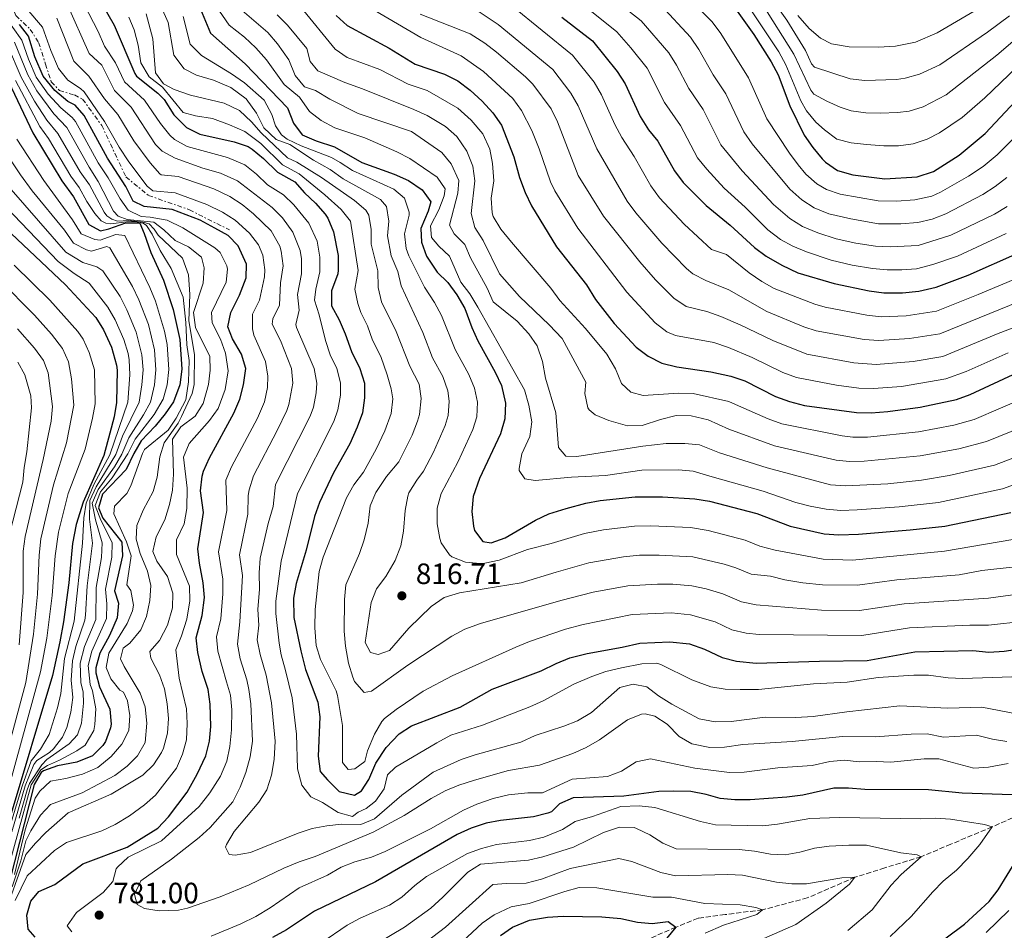
# Model space of a CAD drawing. Units: metres. Extents: x 665328 to 668794, y 4735040 to 4737436.
# Drawn here: x 666629 to 666964, y 4736769 to 4737079 of the extents above; entities that cross this region are included whole.
import ezdxf

# ---------------------------------------------------------------- set-up
doc = ezdxf.new("R2010")
doc.units = ezdxf.units.M
doc.header["$MEASUREMENT"] = 0
doc.linetypes.add('DGN Style 3', pattern=[2.435891, 1.739922, -0.695969])
doc.linetypes.add('DGN Style 7', pattern=[3.479844, 1.56593, -0.695969, 0.521977, -0.695969])
for name, color, linetype, lineweight in [('Barranco lineal', 142, 'DGN Style 3', 13), ('Cabeza de talud', 9, 'DGN Style 7', 0), ('Cota de punto acotado terreno', 7, 'Continuous', 0), ('Curva de nivel directora', 30, 'Continuous', 30), ('Curva de nivel intermedia', 30, 'Continuous', 0), ('Punto acotado terreno (símbolo)', 7, 'Continuous', 0)]:
    doc.layers.add(name, color=color, linetype=linetype, lineweight=lineweight)
doc.styles.add('Style-Arial', font='arial.ttf')

# ---------------------------------------------------------------- blocks, each defined once
blk = doc.blocks.new('5PATER')
at = {"layer": 'Punto acotado terreno (símbolo)', "linetype": 'Continuous', "lineweight": 0}
h = blk.add_hatch(color=51, dxfattribs=at)
edge = h.paths.add_edge_path()
edge.add_ellipse((0, 0), major_axis=(-0.11, -0.111), ratio=0.999422, start_angle=0, end_angle=360)

msp = doc.modelspace()

# ---------------------------------------------------------------- linework, layer by layer
at = {"layer": 'Barranco lineal', "color": 142, "linetype": 'DGN Style 3', "lineweight": 13}
msp.add_polyline3d([(667151.49, 4736803.84, 805.79), (667134.31, 4736805.89, 805), (667120.46, 4736806.92, 802.14), (667105.34, 4736811.73, 800), (667090.51, 4736813.95, 796.91), (667075.36, 4736816.66, 795), (667062.04, 4736817.6, 791.99), (667048.54, 4736818.53, 790), (667023.55, 4736814.2, 785), (667003.56, 4736815.95, 780), (666990.79, 4736813.29, 777.14), (666978.02, 4736812.29, 775), (666959.94, 4736804.26, 770), (666945.91, 4736798.4, 767.44), (666935.75, 4736794.09, 765), (666923.38, 4736790.33, 762.52), (666913.26, 4736787.12, 760), (666897.04, 4736780.11, 757.21), (666881.78, 4736776.07, 755), (666869.04, 4736774.42, 754.02), (666859.85, 4736773.21, 752.82), (666852.29, 4736770.1, 750), (666842.43, 4736765.89, 747.29)], dxfattribs=at)
at = {"layer": 'Cabeza de talud', "color": 9, "linetype": 'DGN Style 7', "lineweight": 0}
msp.add_polyline3d([(666637.13, 4737125.54, 778.81), (666633.75, 4737110.78, 778.87), (666627.34, 4737089.91, 779), (666625.81, 4737084.66, 779), (666627.69, 4737080.31, 779), (666632.6, 4737075.61, 779), (666635.44, 4737071.14, 779), (666637.8, 4737063.78, 779), (666639.72, 4737057.79, 779), (666642.53, 4737054.83, 779), (666647.64, 4737053.29, 779), (666650.42, 4737051.84, 779), (666656.93, 4737042.93, 779), (666665.14, 4737025.4, 779), (666672.83, 4737019.11, 779), (666686.8, 4737014.2, 779), (666700.4, 4737007.36, 778.94)], dxfattribs=at)
at = {"layer": 'Curva de nivel directora', "color": 30, "linetype": 'Continuous', "lineweight": 30, "flags": 128}
for points, elevation in [([(666657.25, 4737083.71), (666661.11, 4737077.07), (666668.16, 4737060.6), (666668.79, 4737059.73), (666676.05, 4737053.94), (666678.2, 4737051.74), (666681.44, 4737046.49), (666685.82, 4737042.17), (666690.35, 4737039.99), (666701.98, 4737037.33), (666706.72, 4737035.73), (666708.17, 4737034.87), (666711.97, 4737031.63), (666716.69, 4737027), (666722.59, 4737023.69), (666725.95, 4737019.99), (666729.66, 4737016.51), (666732.93, 4737012.74), (666733.84, 4737011.34), (666735.75, 4737006.72), (666737.42, 4736998.68), (666737.43, 4736993.68), (666737.28, 4736992.39), (666735.17, 4736986.6), (666735.13, 4736981.56), (666737.74, 4736976.73), (666739.8, 4736972.07), (666741.88, 4736966.05), (666744.75, 4736960.25), (666746.33, 4736955.24), (666746.4, 4736950.24), (666745.65, 4736945.12), (666743.9, 4736940.23), (666741.33, 4736934.59), (666735.77, 4736924.74), (666731.08, 4736914.61), (666729.38, 4736909.91), (666726.46, 4736898.37), (666723.09, 4736887.04), (666722.24, 4736882.11), (666722.25, 4736875.52), (666724.69, 4736864.18), (666726.32, 4736857.85), (666730.48, 4736846.68), (666731.2, 4736841.73), (666730.56, 4736828.31), (666731.22, 4736823.17), (666733.73, 4736820.23), (666737.77, 4736816.31), (666742.94, 4736815.01), (666745.33, 4736816.53), (666747.83, 4736820.36), (666750.24, 4736825.94), (666753.71, 4736831.33), (666758.18, 4736835.92), (666762.38, 4736838.64), (666778.93, 4736845), (666789.83, 4736851.09), (666806.45, 4736857.41), (666811.53, 4736859.9), (666816.18, 4736861.74), (666822.16, 4736863.31), (666834.05, 4736865.37)], 800), ([(666689.95, 4737083.82), (666693.99, 4737074.37), (666705.69, 4737063.9), (666720.15, 4737048.94), (666722.14, 4737043.73), (666725.17, 4737039.73), (666729.92, 4737037.71), (666736.16, 4737035.61), (666745.46, 4737030.33), (666756.49, 4737026.32), (666761.37, 4737024.17), (666765.97, 4737021.05), (666768.91, 4737016.89), (666768.04, 4737013.74), (666765.55, 4737007.85), (666765.8, 4737003.19), (666767.47, 4736998.49), (666771.11, 4736992.98), (666774.68, 4736989.46), (666777.74, 4736985.29), (666780.44, 4736980.61), (666782.83, 4736974.13), (666784.97, 4736969.61), (666790.79, 4736958.98), (666792.92, 4736954.48), (666794.37, 4736948.4), (666794.13, 4736943.14), (666792.59, 4736938.02), (666785.49, 4736922.75), (666783.33, 4736916.63), (666782.87, 4736911.57), (666783.4, 4736906.62), (666783.82, 4736905.14), (666786.65, 4736901.42), (666789.49, 4736900.86), (666794.17, 4736902.62), (666804.57, 4736908.63), (666809.08, 4736910.79), (666815.02, 4736912.62), (666821.65, 4736914.45), (666826.56, 4736915.37), (666838.48, 4736916.55), (666847.76, 4736916.55), (666858.82, 4736915.85), (666863.77, 4736915.13), (666879.82, 4736910.91), (666891.17, 4736906.61), (666902.78, 4736903.96), (666907.77, 4736903.59), (666914.47, 4736903.85), (666932.03, 4736905.31), (666943.8, 4736906.64), (666966.27, 4736911.28)], 825), ([(666872.04, 4737083.43), (666878.79, 4737073.84), (666884.79, 4737064.51), (666887.15, 4737060.1), (666891.14, 4737049.55), (666895.97, 4737039.6), (666898.87, 4737035.4), (666902.1, 4737031.6), (666903.22, 4737030.47), (666907.36, 4737027.64), (666912.57, 4737026.1), (666923.4, 4737024.76), (666934.39, 4737025.45), (666939.99, 4737027.26), (666948.75, 4737032.77), (666957.61, 4737040.16), (666976.42, 4737060.22)], 900), ([(666736.74, 4737080.37), (666740.41, 4737076.98), (666754.77, 4737069.24), (666763.57, 4737063.74), (666773.62, 4737060.36), (666778.1, 4737058.13), (666782.35, 4737054.88), (666786.42, 4737051.2), (666790.01, 4737047.16), (666792.96, 4737042.96), (666797.15, 4737032.2), (666799.12, 4737025.16), (666801.01, 4737020.07), (666803.14, 4737015.55), (666811.66, 4737001.66), (666821.88, 4736988.64), (666824.93, 4736983.65), (666831.36, 4736975.59), (666838.83, 4736967.49), (666842.92, 4736964.39), (666847.59, 4736962.06), (666852.63, 4736960.79), (666864.21, 4736959.04), (666871.04, 4736957.67), (666875.77, 4736956.06), (666886.24, 4736950.71), (666890.94, 4736948.99), (666896.07, 4736947.6), (666913.74, 4736945.25), (666918.74, 4736945.19), (666924.42, 4736945.56), (666935.49, 4736947.05), (666947.82, 4736949.65), (666952.5, 4736951.43), (666968.79, 4736958.93)], 850), ([(666813.48, 4737079.81), (666823.97, 4737071.72), (666832.36, 4737061.28), (666835.11, 4737057.11), (666840.16, 4737045.99), (666843.03, 4737041.45), (666846.16, 4737037.55), (666851.84, 4737027.5), (666854.83, 4737023.49), (666862.63, 4737015.71), (666870.84, 4737009.04), (666879.04, 4737001.34), (666883.07, 4736998.39), (666888.32, 4736995.36), (666893.8, 4736992.77), (666906.13, 4736989.12), (666918.13, 4736986.6), (666923.08, 4736985.92), (666929.46, 4736985.97), (666935.01, 4736986.51), (666940.94, 4736987.85), (666951.84, 4736991.95), (666968.7, 4736999.46)], 875), ([(666665.59, 4736797.42), (666675.99, 4736803.78), (666679.69, 4736807.67), (666686.01, 4736816.09), (666689.44, 4736822.24), (666692.32, 4736828.4), (666693.57, 4736833.44), (666694.09, 4736838.41), (666693.83, 4736846.04), (666693.1, 4736850.99), (666691.08, 4736857.16), (666689.6, 4736863.58), (666689.09, 4736868.54), (666691.05, 4736876.21), (666691.88, 4736882.36), (666691.41, 4736887.35), (666690.14, 4736893.94), (666689.6, 4736898.91), (666691.54, 4736911.23), (666690.57, 4736918.62), (666691.1, 4736923.61), (666691.61, 4736925.29), (666693.62, 4736929.85), (666701.89, 4736944.99), (666703.91, 4736949.79), (666705.12, 4736954.64), (666705.92, 4736960.22), (666704.47, 4736965.05), (666701.41, 4736970.34), (666699.79, 4736974.35), (666700.9, 4736979.24), (666703.79, 4736985.22), (666706.07, 4736991.13), (666706.21, 4736995.71), (666703.41, 4737001.97), (666699.91, 4737005.49), (666695.47, 4737008.01), (666690.43, 4737010.64), (666680.92, 4737014.38), (666671.41, 4737015.34), (666667.65, 4737017.21), (666665.07, 4737022.13), (666658.85, 4737031.76), (666650.98, 4737046.25), (666647.85, 4737049.81), (666645.42, 4737051.1), (666641.02, 4737054.76), (666637.03, 4737059.7), (666634.21, 4737066.22), (666631.96, 4737073.26), (666628.98, 4737077.28)], 775), ([(666623.04, 4737062.37), (666633.45, 4737040.39), (666643.36, 4737024.13), (666647.36, 4737018.65), (666652.51, 4737009.22), (666656.46, 4737007.05), (666659.35, 4737007.7), (666665.1, 4737009.78), (666669.86, 4737009.62), (666671.42, 4737006.15), (666673.63, 4736999.74), (666677.94, 4736990.29), (666681.22, 4736980.33), (666683.56, 4736970.14), (666684.21, 4736959.97), (666683.45, 4736954.65), (666681.31, 4736948.9), (666678.5, 4736944.76), (666675.15, 4736940.63), (666670.38, 4736935.65), (666667.86, 4736931.33), (666665.23, 4736925.81), (666657.23, 4736917.49), (666655.8, 4736912.77), (666657.3, 4736909.36), (666663.82, 4736901.09), (666664.01, 4736896.45), (666661.31, 4736884.6), (666662.58, 4736880.41), (666662.2, 4736875.41), (666659.58, 4736869.43), (666656.23, 4736863.32), (666654.92, 4736858.41), (666654.95, 4736856.73), (666656.14, 4736851.9), (666659.73, 4736844.28), (666660.15, 4736839.27), (666659.95, 4736838.02), (666658.22, 4736833.37), (666657.33, 4736832.01), (666653.79, 4736828.45), (666648.45, 4736826.27), (666641.84, 4736825.02), (666637.16, 4736823.35), (666636.34, 4736822.76), (666633.93, 4736818.68), (666625.48, 4736785.66)], 750), ([(666617.66, 4737013.99), (666644.54, 4736988.73), (666654.87, 4736977.57), (666657.56, 4736973.35), (666660.2, 4736967.5), (666661.97, 4736961.36), (666662.15, 4736959.61), (666661.9, 4736948.7), (666661.14, 4736943.76), (666659.73, 4736938.18), (666657.61, 4736930.68), (666650.55, 4736914.79), (666648.17, 4736907.16), (666647.01, 4736900.69), (666645.71, 4736887.36), (666643.88, 4736874.02), (666642.72, 4736867.19), (666640.19, 4736855.73), (666625.78, 4736807.68)], 725), ([(666834.05, 4736865.37), (666840, 4736866.83), (666850.27, 4736867.27), (666856.94, 4736866.56), (666862.08, 4736864.78), (666868.12, 4736861.89), (666872.95, 4736860.6), (666879.66, 4736859.94), (666901.24, 4736860.7), (666917.45, 4736860.88), (666933.63, 4736863.8), (666953.33, 4736864.24), (666958.82, 4736863.76), (666963.99, 4736864.02), (666970, 4736864.99)], 800), ([(666966.74, 4736815.12), (666949.71, 4736815.75), (666938.28, 4736816.9), (666916.62, 4736816.94), (666911.07, 4736817.47), (666906.07, 4736817.43), (666895.57, 4736815.1), (666890.1, 4736814.41), (666877.65, 4736813.49), (666872.41, 4736813.44), (666867.43, 4736813.9), (666862.62, 4736815.32), (666857.45, 4736816.27), (666851.54, 4736816.46), (666846.54, 4736816.36), (666834.61, 4736814.71), (666817.32, 4736814.14), (666812.7, 4736812.15), (666810.03, 4736809.42), (666808.76, 4736808.9), (666803.91, 4736807.7), (666792.62, 4736806.48), (666787.71, 4736805.48), (666782.68, 4736803.81), (666777.83, 4736801.68), (666750.08, 4736785.61), (666729.32, 4736775.63), (666719.83, 4736769.22), (666715.08, 4736766.67)], 775), ([(666634.27, 4736766.71), (666631.94, 4736769.47), (666631.39, 4736774.22), (666632.75, 4736779.03), (666635.53, 4736782.3), (666640.97, 4736784.62), (666650.44, 4736791.75), (666665.59, 4736797.42)], 775), ([(666938.03, 4736761.9), (666950.52, 4736771.16), (666958.91, 4736778.9), (666962.02, 4736782.82), (666968.11, 4736792.81)], 775), ([(666792.64, 4736767.31), (666796.75, 4736770.14), (666802.46, 4736772.51), (666808.59, 4736773.5), (666813.91, 4736773.88), (666827.06, 4736773.64), (666833.6, 4736773.14), (666839.22, 4736771.87), (666844.2, 4736771.42), (666849.65, 4736772.12), (666852.29, 4736770.1), (666846.47, 4736763.17)], 750)]:
    msp.add_lwpolyline(points, dxfattribs=dict(at, elevation=elevation))
at = {"layer": 'Curva de nivel intermedia', "color": 30, "linetype": 'Continuous', "lineweight": 0, "flags": 128}
for points, elevation in [([(666687.71, 4737095.41), (666700.33, 4737077.04), (666705.46, 4737072.97), (666709.35, 4737069.37), (666713.01, 4737065.26), (666718.96, 4737056.88), (666724.27, 4737052.53), (666727.63, 4737047.69), (666731.6, 4737044.66), (666736.23, 4737042.1), (666746.46, 4737038.73), (666757.39, 4737033.99), (666761.79, 4737031.62), (666771.04, 4737025.32), (666773.8, 4737021.37), (666773.46, 4737018.93), (666771.64, 4737014.26), (666768.78, 4737008.76), (666769.13, 4737004.76), (666771.61, 4737001.89), (666775.28, 4736998.48), (666779.15, 4736989.62), (666782.16, 4736985.63), (666784.9, 4736981.13), (666800.85, 4736952.96), (666802.23, 4736947.73), (666803.24, 4736942.05), (666802.6, 4736937.11), (666799.87, 4736931.18), (666798.93, 4736926.23), (666799, 4736925.51), (666800.92, 4736922.67), (666804.4, 4736922.1), (666816.79, 4736923.24), (666828.4, 4736923.81), (666840.78, 4736925.59), (666853.16, 4736925.7), (666858.15, 4736925.32), (666863.89, 4736923.57), (666882.04, 4736918.53), (666893.14, 4736914.68), (666897.97, 4736913.39), (666903.42, 4736912.42), (666908.4, 4736911.92), (666913.96, 4736912.11), (666928.28, 4736913.18), (666941.67, 4736914.66), (666963.52, 4736919.31), (666997.45, 4736931.51)], 830), ([(666818.94, 4737095.57), (666840.48, 4737078.49), (666849.88, 4737067.64), (666852.58, 4737063.43), (666856.69, 4737055.45), (666861.61, 4737048.33), (666867.56, 4737036.32), (666874.91, 4737027.45), (666885.53, 4737016.01), (666891.13, 4737011.22), (666895.36, 4737008.55), (666900.57, 4737006.39), (666906.88, 4737004.4), (666913.6, 4737002.83), (666920.24, 4737001.86), (666925.24, 4737001.59), (666934.76, 4737002.09), (666945.87, 4737005.54), (666960.72, 4737012.78), (666965.03, 4737015.32)], 885), ([(666852.99, 4737089.9), (666864.65, 4737078.17), (666867.67, 4737074.18), (666877.06, 4737059.12), (666883.28, 4737045.14), (666890.94, 4737033.49), (666893.91, 4737029.49), (666896.58, 4737026.4), (666900.32, 4737023.06), (666903.55, 4737021.18), (666908.27, 4737019.49), (666921.17, 4737017.24), (666927.34, 4737017.19), (666933.59, 4737017.56), (666939.4, 4737018.84), (666942.36, 4737020.2), (666951.91, 4737025.63), (666956.87, 4737028.92), (666961.6, 4737032.95), (666967.96, 4737039.25)], 895), ([(666813.85, 4737089.6), (666832.26, 4737074.73), (666837.02, 4737069.34), (666842.5, 4737062.37), (666848.43, 4737050.72), (666853.89, 4737042.94), (666859.7, 4737031.91), (666862.83, 4737028.03), (666868.77, 4737021.58), (666875.87, 4737015.15), (666883.64, 4737007.38), (666887.88, 4737004.16), (666892.13, 4737001.82), (666896.74, 4736999.87), (666905.12, 4736997.14), (666912.29, 4736995.39), (666919.18, 4736994.23), (666924.18, 4736993.83), (666929.25, 4736993.79), (666934.23, 4736994.17), (666939.73, 4736995.59), (666948.1, 4736998.43), (666964.71, 4737006.12)], 880), ([(666873.01, 4737089.54), (666887.36, 4737068), (666889.73, 4737063.59), (666894.89, 4737051.26), (666896.76, 4737047.87), (666899.97, 4737044.06), (666902.88, 4737041.38), (666907.09, 4737038.22), (666911.95, 4737037.04), (666917.23, 4737036.4), (666923.05, 4737035.95), (666928.04, 4737035.95), (666933.05, 4737036.63), (666937.81, 4737038.2), (666942.05, 4737040.41), (666949.76, 4737045.58), (666957.49, 4737052.28), (666971.07, 4737065.31)], 905), ([(666884.44, 4737086.82), (666890.09, 4737078.71), (666896.41, 4737068.4), (666898.52, 4737063.85), (666899.5, 4737062.74), (666911.63, 4737058.79), (666916.62, 4737058.25), (666927.35, 4737058.58), (666930.38, 4737058.98), (666935.19, 4737060.33), (666942.2, 4737063.59), (666958.36, 4737074.68), (666965.82, 4737080.24)], 915), ([(666893.85, 4737080.33), (666897.72, 4737075.85), (666901.57, 4737072.61), (666905.23, 4737070.74), (666911.32, 4737069.69), (666921.32, 4737069.51), (666927, 4737069.89), (666933.91, 4737071.31), (666941.29, 4737074.39), (666962.28, 4737086.92)], 920), ([(666645.03, 4737084.45), (666652.66, 4737067.36), (666656.99, 4737063.41), (666661.29, 4737054.86), (666666.98, 4737049.11), (666675.25, 4737036.49), (666677.52, 4737034.15), (666681.93, 4737031.78), (666691.36, 4737028.35), (666697.36, 4737026.65), (666703.09, 4737024.13), (666714.92, 4737015), (666718.46, 4737011.49), (666722, 4737006.61), (666724.48, 4737000.33), (666724.94, 4736997.49), (666724.86, 4736992.49), (666723.51, 4736985.39), (666724.16, 4736980.13), (666723.02, 4736975.17), (666723.21, 4736974.17), (666729.22, 4736960.24), (666730.08, 4736955.28), (666729.89, 4736952), (666728.98, 4736947.09), (666727.9, 4736944.05), (666716.1, 4736920.71), (666715.26, 4736913.26), (666713.51, 4736907.53), (666710.86, 4736895.71), (666710.53, 4736890.73), (666710.61, 4736885.17), (666710.1, 4736878.26), (666710.4, 4736872.86), (666709.81, 4736867.9), (666710.82, 4736862.91), (666712.83, 4736855.88), (666714.72, 4736846.48), (666715.96, 4736833.4), (666715.57, 4736827.21), (666714.72, 4736821.86), (666713.12, 4736816.85), (666710.4, 4736812.65), (666701.99, 4736802.67), (666699.41, 4736798.29), (666699.1, 4736797.35), (666700.28, 4736794.93), (666702.36, 4736794.63), (666707.56, 4736795.53), (666723.78, 4736802.14), (666728.52, 4736803.74), (666733.49, 4736804.67), (666738.55, 4736805.21), (666745.15, 4736805.13), (666749.77, 4736807.05), (666759.02, 4736815.07), (666769.68, 4736822.84), (666779.28, 4736827.15), (666783.99, 4736828.83), (666799.5, 4736833.04), (666804.42, 4736835.33), (666814.22, 4736838.55), (666818.86, 4736840.4), (666823.55, 4736843.19), (666833.29, 4736851.66), (666837.79, 4736852.82), (666842.44, 4736851.87), (666846.45, 4736848.88)], 790), ([(666650.97, 4737084.07), (666655.73, 4737074.9), (666657.87, 4737069.92), (666661.61, 4737064.26), (666664.72, 4737057.73), (666671.51, 4737051.52), (666676.92, 4737043.54), (666680.05, 4737039.67), (666681.67, 4737038.16), (666686.05, 4737035.71), (666699.67, 4737031.99), (666705.63, 4737029.5), (666709.56, 4737026.4), (666713.33, 4737022.7), (666718.75, 4737019.35), (666722.35, 4737015.89), (666727.45, 4737009.67), (666730.23, 4737003.5), (666731.18, 4736998.09), (666731.12, 4736993.08), (666729.74, 4736987.21), (666729.32, 4736983.47), (666730.95, 4736978.43), (666733.02, 4736969.7), (666734.69, 4736964.88), (666736.98, 4736960.24), (666738.15, 4736955.3), (666738.14, 4736951.12), (666737.3, 4736946.22), (666735.9, 4736942.14), (666723.59, 4736917.66), (666717.95, 4736894.64), (666716.22, 4736881.11), (666716.18, 4736876.89), (666717.3, 4736866.75), (666717.97, 4736862.78), (666719.41, 4736857.51), (666721.74, 4736848.13), (666723.16, 4736835.85), (666723.59, 4736823.99), (666724.97, 4736818.44), (666728.14, 4736814.49), (666732.03, 4736812.56), (666737.35, 4736809.18), (666742.21, 4736807.86), (666744.16, 4736809.29), (666746.97, 4736810.51), (666750.09, 4736813.03), (666753.07, 4736817.21), (666754.22, 4736822.01), (666756.89, 4736824.56), (666770.95, 4736832.91), (666775.7, 4736835.46), (666786.51, 4736838.88), (666802.56, 4736845.13), (666807.12, 4736847.19), (666817.62, 4736852.81), (666823.75, 4736855.47), (666828.45, 4736857.18), (666833.81, 4736858.36), (666840.73, 4736859.69), (666845.78, 4736859.93), (666847.24, 4736859.49), (666857.74, 4736854.27), (666864.17, 4736851.9), (666869.1, 4736851.11), (666874.18, 4736850.98), (666880.41, 4736851.05), (666899.11, 4736852.89), (666910.65, 4736853.49)], 795), ([(666677.2, 4737083.23), (666679.48, 4737077.97), (666681.5, 4737066.83), (666685.03, 4737062.21), (666689.16, 4737060.08), (666694.92, 4737058.28), (666700.89, 4737055.84), (666706.07, 4737051.98), (666709.58, 4737047.12), (666712.13, 4737042.14), (666716.29, 4737038.17), (666720.93, 4737036.43), (666728.96, 4737031.14), (666734.68, 4737027.88), (666739.14, 4737024.8), (666751.76, 4737017.75), (666753.88, 4737015.32), (666754.64, 4737010.37), (666754.18, 4737005.31), (666755.45, 4736998.57), (666757.64, 4736993.26), (666758.88, 4736988.32), (666766.16, 4736972.47), (666769.51, 4736963.86), (666773.01, 4736957.48), (666774.67, 4736952.68), (666775.18, 4736949.14), (666774.8, 4736944.18), (666773.81, 4736940.86), (666769.78, 4736931.71), (666766.43, 4736925.33), (666764.13, 4736922.22), (666761.46, 4736917.98), (666761.05, 4736916.84), (666760.24, 4736911.9), (666759.59, 4736904.83), (666758.66, 4736899.92), (666756.79, 4736894.87), (666753.66, 4736889.43), (666750.47, 4736885.23), (666748.6, 4736880.57), (666746.61, 4736866.97), (666748.38, 4736863.63), (666750.98, 4736862.95), (666754.87, 4736864.33), (666761.43, 4736871.85), (666769, 4736879.26), (666773.47, 4736882.28), (666778.66, 4736883.93), (666799.69, 4736887.34), (666811.52, 4736890.96), (666822.73, 4736894.11), (666834.49, 4736896.19), (666839.91, 4736896.67), (666846.65, 4736896.75), (666858.07, 4736896.13), (666868.77, 4736893.65), (666872.72, 4736892.46), (666877.95, 4736890.24), (666884.56, 4736889.53), (666889.41, 4736888.32), (666895.51, 4736887.31), (666902.16, 4736886.66)], 815), ([(666724.72, 4737083.13), (666736.37, 4737068.86), (666740.5, 4737066.03), (666751.61, 4737061.93), (666761.2, 4737057), (666767.68, 4737054.76), (666778.16, 4737048.83), (666782.7, 4737044.74), (666786.63, 4737040.1), (666789.01, 4737034.84), (666789.91, 4737029.92), (666790.36, 4737024.12), (666789.42, 4737018.15), (666789.74, 4737013.17), (666790.17, 4737011.94), (666792.74, 4737007.65), (666796.33, 4737003.25), (666809.76, 4736987.6), (666812.79, 4736983.36), (666821.52, 4736973.84), (666828.77, 4736965.06), (666831.72, 4736960.12), (666833.82, 4736955.12), (666836.93, 4736952.14), (666841.16, 4736951), (666853.22, 4736951.82), (666858.22, 4736951.68), (666870.33, 4736949.02), (666873.59, 4736947.53), (666883.68, 4736943.09), (666888.41, 4736941.45), (666908.93, 4736937.29), (666912.55, 4736936.92), (666917.55, 4736936.92), (666934.87, 4736938.67), (666946.94, 4736941), (666953.79, 4736942.82), (666971.77, 4736950.55)], 845), ([(666796.48, 4737083.63), (666817.18, 4737066.81), (666824.48, 4737057.62), (666827.02, 4737053.31), (666831.56, 4737043.23), (666833.89, 4737038.81), (666838.08, 4737032.3), (666843.8, 4737022.33), (666846.77, 4737018.3), (666855.09, 4737009.3), (666864.44, 4737000.73), (666869.51, 4736999.04), (666877.27, 4736992.72), (666881.61, 4736989.84), (666885.81, 4736987.5), (666899.62, 4736982.08), (666903.09, 4736981.09), (666917.25, 4736978.33), (666922.23, 4736977.86), (666930.67, 4736978.19), (666941.01, 4736979.77), (666955.23, 4736985.35), (666970.63, 4736991.92)], 870), ([(666847.16, 4737083.82), (666857.27, 4737072.9), (666860.14, 4737068.81), (666864.96, 4737060.18), (666869.34, 4737053.73), (666875.42, 4737040.73), (666878.29, 4737036.63), (666891.05, 4737021.21), (666895.16, 4737017.64), (666899.35, 4737014.92), (666904.41, 4737012.9), (666911.86, 4737011.13), (666921.29, 4737009.5), (666928.82, 4737009.43), (666934.64, 4737009.87), (666939.53, 4737011.02), (666944.19, 4737012.86), (666956.73, 4737019.45), (666960.95, 4737022.12), (666964.92, 4737025.19)], 890), ([(666881.45, 4737084.59), (666892.47, 4737067.19), (666898.2, 4737054.96), (666899.29, 4737053.62), (666903.66, 4737051.17), (666908.22, 4737049.11), (666911.95, 4737047.89), (666916.93, 4737047.22), (666921.92, 4737047.14), (666927.69, 4737047.28), (666931.72, 4737047.81), (666936.5, 4737049.29), (666944.27, 4737053.33), (666961.53, 4737066.82), (666969.35, 4737073.57)], 910), ([(666623.65, 4737080.54), (666629.73, 4737071.98), (666631.98, 4737065.45), (666634.66, 4737059.33), (666638.71, 4737053.57), (666643.03, 4737048.96), (666646.84, 4737045.67), (666647.99, 4737044.22), (666655.75, 4737030.23), (666659.1, 4737025.06), (666663.19, 4737017.92), (666665.87, 4737014.05), (666670.3, 4737011.92), (666673.41, 4737011.73), (666679.15, 4737010.74), (666684.52, 4737008.05), (666695.41, 4737001.33), (666697.18, 4736999.64), (666699.54, 4736995.19), (666699.77, 4736993.99), (666699.24, 4736989.58), (666694.23, 4736979.32), (666694.52, 4736975.77), (666697.29, 4736970.16), (666699.1, 4736965.5), (666699.95, 4736959.41), (666698.89, 4736953.1), (666696.5, 4736946.59), (666693.64, 4736942.48), (666686.72, 4736934.69), (666684.75, 4736930.08), (666685.99, 4736919.49), (666685.89, 4736912.63), (666684.98, 4736907.34), (666682.33, 4736901.97), (666682.35, 4736896.94), (666686.8, 4736886.16), (666686.9, 4736881.16), (666685.92, 4736874.92), (666684.12, 4736869.28), (666682.11, 4736864.46), (666683.32, 4736854.9), (666685.81, 4736844.4), (666686.05, 4736839.41), (666685.72, 4736833.94), (666684.41, 4736829.03), (666682.37, 4736824.29), (666675.22, 4736815.08), (666671.5, 4736811.74), (666666.33, 4736808.01), (666661.53, 4736805.04), (666657.01, 4736802.9), (666644.97, 4736798.99), (666640.81, 4736796.22), (666631.57, 4736787.63), (666627.48, 4736779.26)], 770), ([(666631.45, 4737082.62), (666636.78, 4737076.32), (666639.59, 4737068.39), (666642.24, 4737062.25), (666645.43, 4737058.3), (666649.66, 4737055.54), (666650.9, 4737054.34), (666657.9, 4737044.27), (666662.84, 4737035.58), (666666.11, 4737030.53), (666672.35, 4737022.25), (666674.29, 4737020.71), (666681.9, 4737019.94), (666692.74, 4737015.98), (666698.01, 4737013.38), (666702.32, 4737010.72), (666707.25, 4737006.31), (666710.23, 4737002.27), (666711.74, 4736998.84), (666712.47, 4736993.84), (666712.31, 4736991.38), (666710.58, 4736983.52), (666708.27, 4736978.74), (666708.2, 4736973.72), (666708.68, 4736971.62), (666712.7, 4736962.59), (666713.49, 4736957.6), (666713.38, 4736953.76), (666712.28, 4736948.89), (666709.92, 4736943.28), (666701.11, 4736926.8), (666699.2, 4736922.18), (666699.45, 4736911.91), (666696.69, 4736897.84), (666698.13, 4736888.6), (666698.13, 4736883.6), (666697.5, 4736875.09), (666695.93, 4736868.96), (666696.39, 4736864.01), (666699.42, 4736853.63), (666700.79, 4736849.04), (666701.2, 4736844.06), (666701.1, 4736837.33), (666700.5, 4736831.57), (666699.54, 4736826.66), (666697.31, 4736821.58), (666693.73, 4736815.86), (666690.04, 4736811.19), (666677.25, 4736799.54), (666665.95, 4736793.97), (666662.29, 4736790.56), (666661.88, 4736789.99), (666660.72, 4736785.69), (666657.37, 4736781.98), (666648.39, 4736775.11), (666645.17, 4736770.66), (666646.74, 4736768.51)], 780), ([(666666.15, 4737079.72), (666667.99, 4737075.44), (666669.37, 4737070.28), (666670.22, 4737064.24), (666673.04, 4737059.41), (666677.58, 4737055.99), (666684.68, 4737047.3), (666688.79, 4737046.23), (666694.65, 4737045.24), (666700.35, 4737043.1), (666705.68, 4737040.86), (666711.04, 4737036.75), (666718.39, 4737029.55), (666724.06, 4737026.49), (666732.82, 4737019.27), (666738.37, 4737014.34), (666741.56, 4737010.4), (666744.17, 4736993.54), (666743.07, 4736987.17), (666744.04, 4736982.3), (666745.13, 4736979.28), (666747.39, 4736974.71), (666749.05, 4736969.9), (666751.89, 4736964.32), (666754.06, 4736958.11), (666755.41, 4736953.26), (666755.99, 4736949.87), (666755.42, 4736944.92), (666753.26, 4736939.02), (666750.31, 4736932.82), (666745.99, 4736924.94), (666742.72, 4736920.61), (666740.24, 4736916.27), (666732.27, 4736895.99), (666730.97, 4736891.16), (666729.6, 4736878.23), (666729.49, 4736872.03), (666729.88, 4736865.95), (666731.43, 4736861.19), (666736.65, 4736850.55), (666737.11, 4736848.99), (666738.87, 4736838.77), (666738.83, 4736826.12), (666740.77, 4736823.8), (666743.02, 4736824.05), (666746.45, 4736826.49), (666747.41, 4736830.18), (666749.7, 4736835.81), (666752.23, 4736840.15), (666753.17, 4736841.14), (666757.12, 4736844.22), (666766.35, 4736850.41), (666776.21, 4736855.63), (666797.84, 4736865.44), (666802.47, 4736867.33), (666814.74, 4736871.51), (666820.73, 4736873.17), (666837.42, 4736876.52), (666850.77, 4736877.06), (666857.32, 4736876.42), (666865.63, 4736874.01), (666871.4, 4736871.34), (666876.29, 4736870.2), (666880.63, 4736869.78), (666915.55, 4736869.36), (666931.79, 4736871.98), (666952.4, 4736872.92)], 805), ([(666672.06, 4737080.88), (666674.31, 4737072.36), (666675.18, 4737060.78), (666677.95, 4737057.12), (666681.57, 4737055.16), (666687.17, 4737053.26), (666698.57, 4737050.52), (666703.79, 4737048.04), (666707.92, 4737044.2), (666711.2, 4737040.42), (666720.19, 4737031.92), (666723.37, 4737030.4), (666731.77, 4737025.25), (666742.9, 4737017.33), (666746.77, 4737014.11), (666747.84, 4737012.45), (666748.57, 4737007.5), (666748.65, 4737002.48), (666750.9, 4736993.4), (666750.97, 4736987.74), (666752.08, 4736982.87), (666757.08, 4736972.82), (666761.79, 4736960.99), (666764.97, 4736954.94), (666765.61, 4736949.97), (666765.06, 4736944.55), (666764.43, 4736942.28), (666762.58, 4736937.6), (666758.07, 4736928.43), (666753.78, 4736923.48), (666750.25, 4736918.06), (666748.32, 4736913.45), (666747.62, 4736907.6), (666746.29, 4736901.95), (666744.6, 4736897.24), (666739.97, 4736886.67), (666739.51, 4736881.69), (666739.38, 4736870.9), (666739.85, 4736865.79), (666740.94, 4736859.96), (666742.39, 4736855.2), (666743, 4736853.73), (666746.25, 4736850.02), (666748.77, 4736850.45), (666761.12, 4736859.28), (666776.06, 4736869.17), (666780.47, 4736871.53), (666785.81, 4736873.48), (666813.13, 4736881.24), (666824.18, 4736884.14), (666835.96, 4736886.34), (666846.1, 4736886.85), (666851.26, 4736886.86), (666857.69, 4736886.28), (666862.58, 4736885.22), (666868.33, 4736883.52), (666874.67, 4736880.79), (666879.59, 4736879.85), (666901.86, 4736878), (666914.85, 4736877.94), (666929.95, 4736880.15), (666958.69, 4736882.13), (666980.36, 4736884.98)], 810), ([(666684.59, 4737079.99), (666687, 4737070.63), (666690.86, 4737066.72), (666701.14, 4737060.53), (666705.49, 4737057.44), (666712.15, 4737051.52), (666714.79, 4737046.62), (666716.09, 4737042.76), (666718.09, 4737039.75), (666720.05, 4737038.24), (666724.81, 4737036), (666735.17, 4737032.07), (666738.04, 4737030.3), (666742.3, 4737027.57), (666756.32, 4737021.24), (666759.93, 4737018.18), (666761.58, 4737013.38), (666761.58, 4737012.34), (666759.92, 4737006.02), (666760.56, 4737001.09), (666761.46, 4736998.53), (666766.77, 4736987.88), (666770.15, 4736982.65), (666772.53, 4736978.24), (666777.24, 4736966.74), (666781.9, 4736958.23), (666783.8, 4736953.51), (666784.78, 4736948.77), (666784.54, 4736943.76), (666783.2, 4736939.44), (666778.28, 4736928.62), (666772.49, 4736917.71), (666771.1, 4736912.66), (666771.06, 4736907.33), (666771.96, 4736902.43), (666772.46, 4736900.97), (666775.25, 4736896.84), (666776.09, 4736896.18), (666780.72, 4736894.38), (666785.73, 4736893.87), (666787.3, 4736893.98), (666792.18, 4736895.04), (666801.81, 4736898.63), (666809.91, 4736900.69), (666821.27, 4736904.06), (666827.65, 4736905.31), (666838.2, 4736906.57), (666843.78, 4736906.72), (666857.24, 4736906.12), (666863.36, 4736905.09), (666875.93, 4736901.79), (666880.9, 4736899.79), (666886.05, 4736898.41), (666902.47, 4736895.31), (666912.47, 4736895.07), (666943.77, 4736898.12), (666967.02, 4736902.02)], 820), ([(666704.77, 4737082.04), (666713.42, 4737074.49), (666716.73, 4737070.74), (666720.58, 4737065.3), (666722.74, 4737059.92), (666725.9, 4737056.04), (666729.69, 4737054.77), (666734.53, 4737051.86), (666744.17, 4737047), (666762.37, 4737040.89), (666772.61, 4737033.68), (666775.84, 4737029.91), (666778.44, 4737024.18), (666778.08, 4737019.93), (666775.24, 4737009.04), (666776.81, 4737006.03), (666780.45, 4737002.43), (666782.43, 4736997.83), (666788.14, 4736987.54), (666790.12, 4736982.94), (666798.32, 4736976.28), (666802.24, 4736972.05), (666805.12, 4736967.96), (666806.88, 4736962.58), (666807.96, 4736956.9), (666811.42, 4736945.12), (666812.4, 4736933.33), (666814.81, 4736930.4), (666818.62, 4736930.24), (666841.1, 4736933.85), (666849, 4736934.73), (666855.37, 4736934.71), (666860.37, 4736934.26), (666867.12, 4736931.56), (666883.35, 4736926.4), (666904.92, 4736920.66), (666910.16, 4736920.25), (666924.43, 4736921.03), (666935.93, 4736922.28), (666945.37, 4736923.82), (666960.76, 4736927.34), (666976.18, 4736933.23)], 835), ([(666716.58, 4737080.53), (666720.11, 4737076.99), (666726.72, 4737069.08), (666727.87, 4737064.66), (666730.45, 4737061.5), (666739.68, 4737057.48), (666745.66, 4737055.38), (666763.19, 4737048.38), (666767.72, 4737046.27), (666773.87, 4737042.55), (666777.8, 4737039.2), (666781.13, 4737034.12), (666783.26, 4737029.09), (666783.84, 4737024.12), (666782.65, 4737012.98), (666783.9, 4737008.15), (666786.78, 4737003.75), (666792.26, 4736992.42), (666799.07, 4736984.78), (666809.18, 4736975.07), (666813.57, 4736970.4), (666821.69, 4736955.56), (666821.32, 4736951.7), (666822.32, 4736946.83), (666822.75, 4736946.11), (666824.9, 4736944.46), (666829.5, 4736942.51), (666835.85, 4736940.7), (666840.86, 4736940.86), (666847.05, 4736942.91), (666852.47, 4736944.25), (666857.47, 4736944.14), (666863.25, 4736942.78), (666870.36, 4736939.55)], 840), ([(666749.64, 4737082.15), (666765.56, 4737072.86), (666779.28, 4737066.57), (666786.87, 4737061.27), (666796.8, 4737052.07), (666799.74, 4737048.02), (666803.26, 4737041.15), (666805.75, 4737034.96), (666809.64, 4737023.72), (666811.12, 4737020.73), (666818.97, 4737007.96), (666835.62, 4736986.19), (666845.23, 4736975.8), (666849.24, 4736972.72), (666852.24, 4736971.46), (666865.18, 4736969.12), (666870.27, 4736967.42), (666878.28, 4736963.92), (666888.71, 4736958.84), (666893.42, 4736957.16), (666906.98, 4736954.53), (666914.62, 4736953.52), (666919.62, 4736953.37), (666929.13, 4736954.12), (666944.22, 4736956.69), (666951.08, 4736959.16), (666965.4, 4736965.53)], 855), ([(666765.3, 4737080.83), (666782.35, 4737074.07), (666787.29, 4737070.88), (666791.22, 4737067.8), (666801.13, 4737059.47), (666803.59, 4737056.98), (666809.82, 4737048.62), (666812.08, 4737044.18), (666819.1, 4737025.91), (666827.73, 4737012), (666840.01, 4736996.47), (666845.42, 4736990.38), (666851.63, 4736984.11), (666855.78, 4736981.3), (666862.88, 4736979.64), (666867.59, 4736977.96), (666874.24, 4736975.14), (666885.36, 4736969.76), (666896.85, 4736965.09), (666912.92, 4736962.13), (666920.5, 4736961.55), (666933.08, 4736962.62), (666943.17, 4736964.33), (666962.01, 4736972.14), (666993.97, 4736984.28)], 860), ([(666785.42, 4737081.57), (666791.88, 4737077.26), (666810.39, 4737061.9), (666816.6, 4737053.95), (666819.02, 4737049.58), (666825.47, 4737034.93), (666835.77, 4737017.16), (666838.73, 4737013.14), (666847.55, 4737002.89), (666855.94, 4736994.2), (666858.04, 4736992.42), (666862.5, 4736990.17), (666870.37, 4736986.99), (666883.3, 4736979.64), (666895.88, 4736974.41), (666900.05, 4736973.07), (666916.37, 4736970.06), (666921.37, 4736969.72), (666931.87, 4736970.4), (666942.1, 4736972.03), (666972.57, 4736984.39)], 865), ([(666641.59, 4737079.38), (666647.45, 4737064.81), (666652.48, 4737059.65), (666657.85, 4737051.99), (666662.44, 4737046.69), (666667.89, 4737037.65), (666673.37, 4737030.15), (666676.69, 4737026.42), (666677.17, 4737026.07), (666682.88, 4737025.5), (666695.05, 4737021.32), (666700.55, 4737018.75), (666704.7, 4737015.97), (666708.62, 4737012.8), (666714.57, 4737007.1), (666717.49, 4737001.83), (666718.03, 4737000.11), (666718.72, 4736995.15), (666717.71, 4736989.32), (666717.37, 4736981.82), (666715.16, 4736977.09), (666714.97, 4736975.3), (666717.78, 4736969.72), (666721.45, 4736960.23), (666721.92, 4736955.24), (666720.62, 4736947.98), (666719.91, 4736945.97), (666716.68, 4736939.09), (666708.6, 4736923.75), (666707.09, 4736918.99), (666706.77, 4736917.02), (666706.68, 4736910.7), (666703.77, 4736896.78), (666704.86, 4736889.84), (666703.95, 4736873.98), (666703.08, 4736866.4), (666704.06, 4736861.5), (666706.26, 4736854.25), (666707.03, 4736851.04), (666707.68, 4736846.08), (666708.28, 4736833.47), (666707.49, 4736828.16), (666705.92, 4736822.77), (666704.04, 4736817.74), (666701.5, 4736812.82), (666693.81, 4736804.02), (666690.1, 4736800.67), (666680.71, 4736793.3), (666670.18, 4736785.96), (666668.06, 4736781.23), (666669.02, 4736777.81), (666671.51, 4736776.53), (666676.45, 4736775.67), (666683.05, 4736775.96), (666686.08, 4736776.64), (666697.23, 4736780.52), (666707.12, 4736784.6), (666718.88, 4736790.24), (666724.14, 4736792.43), (666729.57, 4736794.2), (666749.34, 4736802.5), (666759.83, 4736808.09), (666769.07, 4736813.96), (666773.79, 4736816.59), (666778.41, 4736818.51), (666783.74, 4736820.17), (666795.36, 4736823.51), (666805.88, 4736825.29), (666817.26, 4736829.22)], 785), ([(666627.22, 4737071.23), (666631.73, 4737060.09), (666634.84, 4737054.66), (666640.63, 4737046.82), (666645.01, 4737042.2), (666652.65, 4737028.71), (666655.76, 4737023.89), (666660.9, 4737013.7), (666662.49, 4737012.1), (666665.61, 4737010.92), (666674.69, 4737010.04), (666678.07, 4737007.44), (666681.96, 4737003.8), (666686.48, 4737001.64), (666690.84, 4736998.13), (666691.8, 4736994.53), (666691.47, 4736989.31), (666688.13, 4736979.32), (666688.85, 4736974.15), (666693.67, 4736964.32), (666693.8, 4736959.71), (666693.21, 4736954.76), (666691.43, 4736948.29), (666688.69, 4736944.03), (666683.87, 4736940.37), (666681.01, 4736936.13), (666681.33, 4736924.3), (666681.05, 4736918.85), (666680, 4736913.96), (666678.35, 4736908.74), (666675.49, 4736902.92), (666674.37, 4736897.99), (666675.63, 4736894.64), (666679.26, 4736889.51), (666681.1, 4736883.79), (666680.96, 4736878.79), (666679.33, 4736872.88), (666676.63, 4736867.69), (666673.26, 4736863.97), (666673.62, 4736861.62), (666676.55, 4736855.98), (666678.3, 4736851.29), (666679.14, 4736846.19), (666679.61, 4736841.09), (666679.28, 4736836.1), (666677.94, 4736831.09), (666677.3, 4736829.57), (666674.59, 4736825.37), (666670.88, 4736821.82), (666660.17, 4736815.39), (666645.46, 4736809), (666637.92, 4736802.32), (666634.36, 4736798.74), (666631.11, 4736794.87), (666623.27, 4736772.9)], 765), ([(666624.85, 4737070.21), (666629.55, 4737059.35), (666634.08, 4737051.19), (666638.24, 4737044.67), (666642.02, 4737040.17), (666649.56, 4737027.18), (666652.73, 4737022.66), (666657.72, 4737013.4), (666658.68, 4737012.15), (666660.35, 4737011), (666662.32, 4737010.31), (666666.2, 4737010.56), (666670.88, 4737010.03), (666673.09, 4737009.4), (666674.8, 4737007.68), (666676.16, 4737005.59), (666684.36, 4736997.8), (666686.41, 4736992.08), (666686.91, 4736985.4), (666686.57, 4736976.45), (666688.54, 4736965.03), (666688.36, 4736954.73), (666687.72, 4736951.77), (666684.08, 4736943.85), (666682.88, 4736941.66), (666678.19, 4736934.96), (666676.7, 4736930.19), (666675.76, 4736923.21), (666674.39, 4736918.4), (666671.06, 4736912.08), (666668.83, 4736906.77), (666668.69, 4736902.13), (666670.04, 4736897.32), (666672.48, 4736891.29), (666673.6, 4736886.41), (666673.29, 4736881.26), (666672.18, 4736875.86), (666670.19, 4736871.28), (666666.54, 4736866.83), (666664.22, 4736865.04), (666663.34, 4736861.5), (666664.53, 4736858.87), (666669.98, 4736849.8), (666671.73, 4736845.12), (666672.31, 4736839.57), (666671.66, 4736833.02), (666669.14, 4736828.46), (666665.61, 4736824.92), (666661.34, 4736821.77), (666650.25, 4736815.87), (666639.5, 4736811.85), (666636.03, 4736808.25), (666632.77, 4736802.94), (666631.11, 4736799.51), (666629.38, 4736792.68), (666626.48, 4736783.87)], 760), ([(666627.55, 4737058.22), (666635.84, 4737042.53), (666638.81, 4737038.51), (666646.46, 4737025.66), (666649.25, 4737021.76), (666651.83, 4737017.01), (666654.54, 4737012.96), (666656.75, 4737010.49), (666658.33, 4737009.64), (666660.05, 4737009.4), (666665.34, 4737010.15), (666668.35, 4737010.08), (666671.01, 4737009.67), (666672.11, 4737008.87), (666674.08, 4737005.89), (666676.79, 4737000.42), (666680.56, 4736994.25), (666684.6, 4736984.55), (666685.58, 4736975.86), (666685.92, 4736968.25), (666686.73, 4736962.9), (666686.48, 4736955.64), (666685.58, 4736949.54), (666682.25, 4736943.31), (666679.56, 4736939.19), (666671.47, 4736932.65), (666670.77, 4736931.34), (666666.88, 4736920.35), (666665.48, 4736917.7), (666661.27, 4736913.39), (666661.07, 4736910.76), (666665.32, 4736901.22), (666666.99, 4736896.49), (666665.46, 4736886.65), (666666.88, 4736884.71), (666667.7, 4736879.69), (666667.41, 4736877.82), (666665.58, 4736873.49), (666659.36, 4736863.42), (666658.48, 4736858.47), (666660.01, 4736854.66), (666663.14, 4736850.73), (666664.37, 4736850.1), (666665.65, 4736847.18), (666666.47, 4736842.16), (666666.12, 4736837.12), (666663.74, 4736832.43), (666660.12, 4736828.2), (666655.62, 4736824.44), (666650.36, 4736822.17), (666644.72, 4736820.68), (666639.48, 4736819.78), (666635.81, 4736816.39), (666634.27, 4736814.03), (666630.88, 4736803.32), (666627.25, 4736788.02)], 755), ([(666622.63, 4737036.13), (666629.25, 4737026.14), (666633.27, 4737020.71), (666644.21, 4737007.31), (666647.31, 4737002.91), (666651.77, 4737000.55), (666653.43, 4737000.11), (666658.61, 4737001.77), (666659.73, 4737001.26), (666667.36, 4736988.16), (666669.5, 4736983.62), (666672.81, 4736975.2), (666674.92, 4736966.63), (666675.39, 4736959.83), (666674.88, 4736954.63), (666673.55, 4736948.82), (666671.14, 4736944.42), (666666.12, 4736936.66), (666663.76, 4736931.07), (666661.22, 4736926.76), (666655.76, 4736919.11), (666653.68, 4736914.45), (666654.77, 4736908.71), (666657.1, 4736900.93), (666656.81, 4736895.95), (666655.07, 4736885.7), (666654.87, 4736874.85), (666651.07, 4736865.6), (666649.61, 4736859.97), (666649.76, 4736853.43), (666650.57, 4736850.12), (666650.69, 4736846.36), (666650.04, 4736839.54), (666648.66, 4736835.57), (666645.79, 4736832.52), (666638.19, 4736827.15), (666636.56, 4736825.38), (666632.39, 4736819.03), (666631.5, 4736816.86), (666628.86, 4736807.21)], 740), ([(666628.04, 4737038.26), (666637.26, 4737024.14), (666646.98, 4737010.78), (666649.91, 4737006.07), (666654.57, 4737004.14), (666656.39, 4737003.91), (666661.7, 4737005.81), (666664.8, 4737005.44), (666673.33, 4736987.75), (666675.23, 4736983.13), (666678.33, 4736972.94), (666679.24, 4736968.38), (666679.8, 4736959.9), (666679.17, 4736954.64), (666677.88, 4736949.81), (666674.78, 4736944.59), (666668.25, 4736936.16), (666665.81, 4736931.2), (666660.53, 4736922.99), (666656.49, 4736918.3), (666654.66, 4736913.56), (666656.6, 4736908.57), (666660.46, 4736901.01), (666660.35, 4736896.05), (666658.19, 4736885.15), (666658.63, 4736880.11), (666658.55, 4736875.16), (666653.53, 4736864.09), (666652.26, 4736859.19), (666652.95, 4736852.67), (666653.73, 4736850.54), (666654.88, 4736844.45), (666654.54, 4736839.05), (666654.24, 4736837.03), (666651.34, 4736832.1), (666648.45, 4736830.19), (666642.57, 4736826.96), (666638.44, 4736825.12), (666636.18, 4736823.67), (666632.92, 4736818.55), (666624.08, 4736786.34)], 745), ([(666655.02, 4736919.92), (666661.71, 4736930.94), (666663.99, 4736937.17), (666669.66, 4736948.78), (666670.6, 4736954.63), (666670.97, 4736959.75), (666670.61, 4736964.87), (666668.61, 4736972.63), (666665.47, 4736980.16), (666663.17, 4736984.67), (666657.33, 4736993.5), (666655.3, 4736994.77), (666650.46, 4736996.32), (666644.72, 4736999.76), (666626.06, 4737021.13)], 735), ([(666621.86, 4737017.56), (666642.12, 4736996.6), (666647.5, 4736992.52), (666652.63, 4736989.28), (666659.04, 4736981.09), (666661.49, 4736976.74), (666664.4, 4736970.07), (666665.92, 4736965.28), (666666.29, 4736963.12), (666666.46, 4736958.12), (666665.78, 4736948.74), (666659.66, 4736930.81), (666654.29, 4736920.73), (666651.6, 4736914.39), (666650.8, 4736909.44), (666650.37, 4736900.77), (666647.54, 4736874.3), (666644.3, 4736861.53), (666642.95, 4736849.61), (666641.89, 4736844.72), (666639.02, 4736835.66), (666636.1, 4736830.68), (666632.91, 4736826.79), (666629.89, 4736818.16), (666625.17, 4736802.8)], 730), ([(666622.86, 4736808.65), (666636.07, 4736857.04), (666638.24, 4736868.53), (666640.07, 4736882.96), (666641.07, 4736896.5), (666642.16, 4736904.49), (666645.53, 4736917.72), (666651.26, 4736932.81), (666653.81, 4736943.31), (666654.67, 4736948.22), (666654.44, 4736959.78), (666652.64, 4736965.66), (666650.56, 4736970.2), (666648.76, 4736972.79), (666639.29, 4736983.53), (666627.1, 4736995.37)], 720), ([(666621.97, 4736990.44), (666634.04, 4736978.33), (666639.83, 4736971.87), (666643.57, 4736967.05), (666645.67, 4736962.5), (666646.63, 4736956.73), (666647.45, 4736947.75), (666644.91, 4736934.94), (666640.52, 4736920.64), (666636.25, 4736902.25), (666635.58, 4736896.77), (666635.11, 4736883.5), (666633.75, 4736869.87), (666631.1, 4736853.42), (666625.55, 4736832.65)], 715), ([(666628.84, 4736866.23), (666630.16, 4736884.05), (666630.15, 4736898.09), (666630.86, 4736903.04), (666637, 4736929.26), (666639.71, 4736942.33), (666640.22, 4736947.27), (666638.69, 4736958.75), (666637.07, 4736963), (666634.08, 4736967.12), (666628.29, 4736973.68)], 710), ([(666628.33, 4736962.36), (666630.76, 4736958.02), (666632.81, 4736950.92), (666633, 4736946.8), (666631.48, 4736931.83), (666630.49, 4736926.5), (666630.02, 4736921.52), (666625.48, 4736903.82)], 705), ([(666870.36, 4736939.55), (666885.88, 4736933.92), (666906.92, 4736928.99), (666911.35, 4736928.59), (666916.35, 4736928.66), (666935.4, 4736930.48), (666948.6, 4736932.92), (666958.01, 4736935.37), (666974.76, 4736942.17)], 840), ([(666626.3, 4736802.61), (666630.9, 4736818.29), (666633.81, 4736825.54), (666634.81, 4736826.85), (666639.19, 4736829.58), (666640.47, 4736830.84), (666643.6, 4736834.75), (666645.07, 4736838.08), (666646.46, 4736843.33), (666647.14, 4736848.28), (666646.57, 4736854.2), (666646.95, 4736860.75), (666648.12, 4736865.64), (666651.21, 4736874.58), (666651.45, 4736876.26), (666651.95, 4736886.26), (666653.73, 4736900.85), (666652.81, 4736908.99), (666652.86, 4736915.35), (666655.02, 4736919.92)], 735), ([(666902.16, 4736886.66), (666914.16, 4736886.53), (666927.55, 4736888.27), (666948.71, 4736890.08), (666956.43, 4736891.5), (666967.76, 4736892.76)], 815), ([(666952.4, 4736872.92), (666958.75, 4736872.94), (666983.48, 4736875.66)], 805), ([(666910.65, 4736853.49), (666921.19, 4736855.09), (666933.26, 4736855.93), (666938.26, 4736855.85), (666944.93, 4736854.97), (666949.92, 4736854.72), (666973.35, 4736855.54)], 795), ([(666846.45, 4736848.88), (666850.94, 4736846.05), (666860.24, 4736841.07), (666865.66, 4736840.06), (666871.12, 4736840.1), (666882.75, 4736841.64), (666893.15, 4736841.45), (666899.07, 4736841.84), (666910.47, 4736843.47), (666928.53, 4736845.5), (666944.9, 4736844.68), (666956.46, 4736844.97), (666968.22, 4736842.7)], 790), ([(666817.26, 4736829.22), (666821.81, 4736831.29), (666826.29, 4736833.87), (666835.87, 4736840.66), (666840.56, 4736842.58), (666841.83, 4736842.74), (666845.1, 4736841.92), (666849.32, 4736839.23), (666853.49, 4736835.07), (666857.77, 4736832.48), (666863.82, 4736831.26), (666868.82, 4736831.41), (666875.1, 4736832.28), (666891.88, 4736833.32), (666908.99, 4736834.97), (666920.3, 4736834.88), (666932.36, 4736835.84), (666937.87, 4736835.9), (666943.43, 4736834.82), (666954.63, 4736835.51), (666960.04, 4736834.09), (666964.99, 4736833.35)], 785), ([(666704.31, 4736771.29), (666709.34, 4736773.83), (666714.21, 4736776.75), (666724.06, 4736783.51), (666733.78, 4736787.82), (666738.38, 4736790.58), (666743.02, 4736792.43), (666748.75, 4736793.97), (666753.38, 4736795.85), (666768.83, 4736803.66), (666780, 4736809.98), (666784.57, 4736811.99), (666790.17, 4736813.94), (666795.35, 4736815.13), (666801.92, 4736815.87), (666806.94, 4736815.89), (666816.97, 4736820.51), (666829, 4736821.45), (666833.82, 4736823.22), (666838.8, 4736826.37), (666843.63, 4736827.44), (666858.8, 4736824.23), (666870.54, 4736822.75), (666875.54, 4736822.84), (666887, 4736824.32), (666898.68, 4736825.1), (666904.67, 4736826.55), (666909.65, 4736826.93), (666914.66, 4736826.39), (666920.51, 4736826.53), (666925.51, 4736826.26), (666936.79, 4736827.39), (666941.8, 4736827.4), (666953.68, 4736824.26), (666958.67, 4736824.56), (666965.43, 4736825.8)], 780), ([(666731.51, 4736764.68), (666740.45, 4736770.82), (666744.86, 4736773.18), (666754.83, 4736777.67), (666759.02, 4736780.39), (666763.45, 4736784.35), (666767.45, 4736787.36), (666781.44, 4736795.24), (666786.13, 4736796.96), (666791.32, 4736798.29), (666802.55, 4736799.67), (666807.42, 4736800.77), (666813.75, 4736803.34), (666818.01, 4736806.15), (666823.89, 4736807.78), (666833.6, 4736811.18), (666839.8, 4736811.44), (666845.1, 4736810.88), (666860.67, 4736806.05), (666865.77, 4736804.99), (666881.89, 4736804.58), (666886.86, 4736805.16), (666897.91, 4736807.13), (666908.02, 4736807.47), (666935.65, 4736807.04), (666940.8, 4736807.24), (666945.78, 4736806.89), (666957.33, 4736805.13), (666959.94, 4736804.26), (666955.73, 4736798.33), (666951.65, 4736793.47), (666947.79, 4736789.58), (666943.25, 4736785.78), (666939.73, 4736782.22), (666932.35, 4736773.8), (666925.26, 4736766.93)], 770), ([(666750.48, 4736764.53), (666759.98, 4736770.17), (666768.87, 4736776.61), (666773.02, 4736780.35), (666781.56, 4736788.92), (666785.78, 4736791.63), (666802.13, 4736792.98), (666806.99, 4736794.13), (666817.45, 4736797.38), (666827.7, 4736802.37), (666833.15, 4736804.2), (666838.16, 4736804.01), (666838.91, 4736803.75), (666843.4, 4736801.54), (666847.85, 4736798.77), (666852.42, 4736796.75), (666873.82, 4736796.57), (666879.04, 4736796.02), (666884.5, 4736795.02), (666889.49, 4736794.71), (666894.45, 4736795.62), (666899.53, 4736797.01), (666904.48, 4736797.73), (666911.17, 4736798.09), (666917.22, 4736798.02), (666928.85, 4736795.41), (666934.48, 4736794.77), (666935.75, 4736794.09), (666929.01, 4736788.02), (666925.58, 4736784.39), (666919.11, 4736776), (666910.88, 4736769.06)], 765), ([(666764.83, 4736763.22), (666773.9, 4736770.17), (666789.99, 4736784.64), (666794.71, 4736785.05), (666801.34, 4736785.09), (666806.59, 4736786.44), (666816.38, 4736790.12), (666832.86, 4736793.52), (666837.37, 4736792.45), (666847.24, 4736788.72), (666852.15, 4736787.64), (666870.03, 4736788.03), (666875.02, 4736787.81), (666886.54, 4736785.43), (666891.79, 4736784.88), (666896.79, 4736784.92), (666908.84, 4736786.96), (666913.26, 4736787.12), (666911.37, 4736784.77), (666903.42, 4736778.28), (666893.14, 4736771.07), (666870.58, 4736761.2)], 760), ([(666769.7, 4736755.94), (666786.41, 4736771.53), (666790.49, 4736774.4), (666796.21, 4736777.02), (666802.35, 4736778.26), (666814.52, 4736782.31), (666819.36, 4736783.62), (666825.46, 4736783.58), (666844.43, 4736780.41), (666850.81, 4736780.33), (666862.14, 4736778.16), (666874.17, 4736777.75), (666879.57, 4736776.79), (666881.78, 4736776.07), (666879.82, 4736774.44), (666868.55, 4736770.86), (666862.27, 4736768.14)], 755), ([(666965.66, 4736775.79), (666957.88, 4736768.32)], 780), ([(666694.14, 4736767.08), (666704.31, 4736771.29)], 780)]:
    msp.add_lwpolyline(points, dxfattribs=dict(at, elevation=elevation))

# ---------------------------------------------------------------- block references
at = {"layer": 'Punto acotado terreno (símbolo)', "color": 7, "linetype": 'Continuous', "lineweight": 0, "xscale": 10, "yscale": 10, "zscale": 10}
for p in [(666759.07, 4736882.89, 816.71), (666656.05, 4736774.26, 781)]:
    msp.add_blockref('5PATER', p, dxfattribs=at)

# ---------------------------------------------------------------- texts
at = {"layer": 'Cota de punto acotado terreno', "color": 7, "linetype": 'Continuous', "lineweight": 0, "style": 'Style-Arial'}
for s, p in [('816.71', (666763.8, 4736886.89, 816.71)), ('781.00', (666660.82, 4736778.26, 781))]:
    msp.add_text(s, height=7, dxfattribs=at).set_placement(p)

doc.saveas('drawing.dxf')
